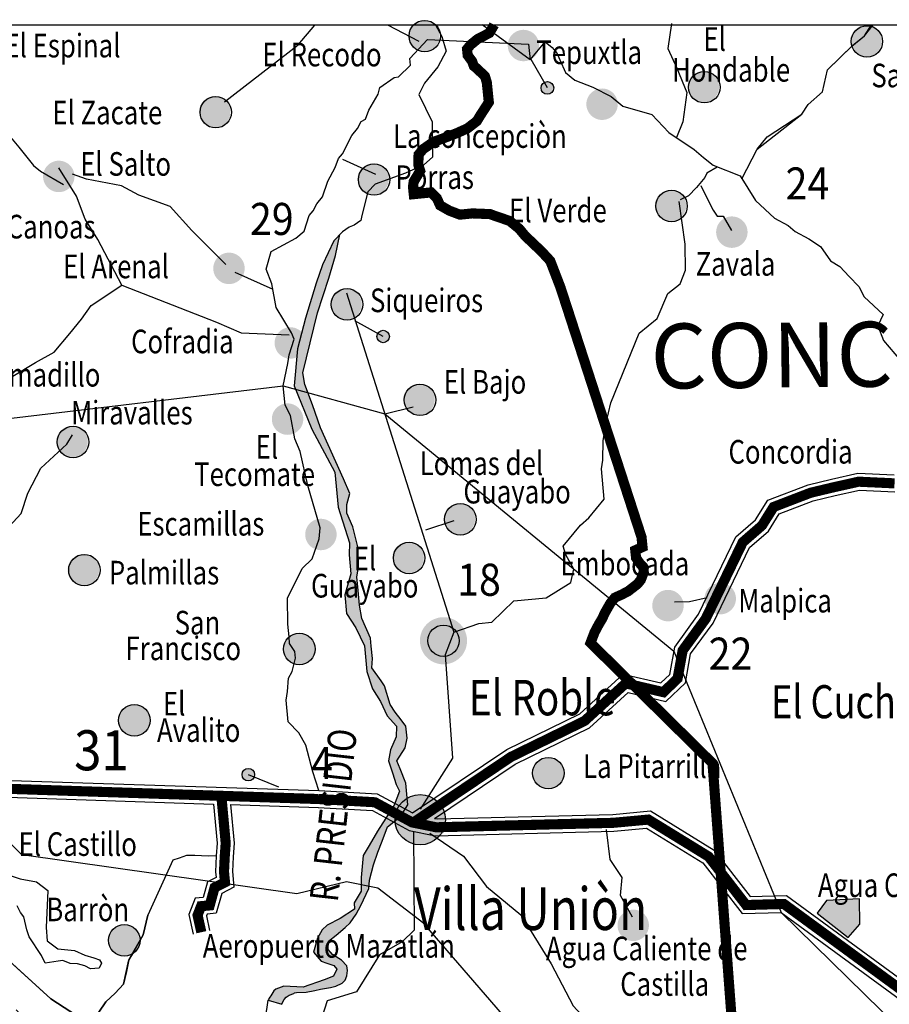
# Model space of a CAD drawing. Units: millimetres. Extents: x 367050 to 369450, y 2551763 to 2553563.
# Drawn here: x 369164 to 369242, y 2553089 to 2553178 of the extents above; entities that cross this region are included whole.
import ezdxf
from ezdxf.enums import TextEntityAlignment as Align

# ---------------------------------------------------------------- set-up
doc = ezdxf.new("R2010")
doc.units = ezdxf.units.MM
doc.layers.add('KILOMETRAJE', color=7, linetype='Continuous')
doc.styles.add('POBLADOS', font='romand.shx', dxfattribs={"height": 0.007})
doc.styles.add('QQ', font='TIMES.TTF', dxfattribs={"height": 0.0109})

# ---------------------------------------------------------------- blocks, each defined once
blk = doc.blocks.new('B')
at = {"layer": 'KILOMETRAJE'}
blk.add_hatch(color=8, dxfattribs=at).paths.add_polyline_path([(0.00186, -0.00965, 1), (-0.00186, -0.00965, 1)])
blk.add_line((0, -0.00965), (0, 0), dxfattribs=at)
blk.add_circle((0, -0.00965), 0.00186, dxfattribs=at)

msp = doc.modelspace()

# ---------------------------------------------------------------- hatches: boundary and pattern name
for points in [[(369198.983, 2553176.158, 1.000001), (369201.8, 2553176.158, 1.000001)], [(369238.585, 2553175.677, 1.000001), (369241.402, 2553175.677, 1.000001)], [(369207.909, 2553175.281, 1.000001), (369210.726, 2553175.281, 1.000001)], [(369224.02, 2553171.576, 1.000001), (369226.837, 2553171.576, 1.000001)], [(369180.262, 2553169.343, 1.000001), (369183.079, 2553169.343, 1.000001)], [(369214.952, 2553170.023, 1.000001), (369217.769, 2553170.023, 1.000001)], [(369166.289, 2553163.554, 1.000001), (369169.107, 2553163.554, 1.000001)], [(369194.442, 2553163.309, 1.000001), (369197.26, 2553163.309, 1.000001)], [(369221.083, 2553160.938, 1.000001), (369223.901, 2553160.938, 1.000001)], [(369226.575, 2553158.563, 1.000001), (369229.393, 2553158.563, 1.000001)], [(369181.533, 2553155.317, 1.000001), (369184.35, 2553155.317, 1.000001)], [(369192.015, 2553152.126, 1.000001), (369194.833, 2553152.126, 1.000001)], [(369187.027, 2553148.636, 1.000001), (369189.844, 2553148.637, 1.000001)], [(369198.554, 2553143.569, 1.000001), (369201.372, 2553143.569, 1.000001)], [(369186.78, 2553141.815, 1.000001), (369189.598, 2553141.815, 1.000001)], [(369167.474, 2553139.794, 1.000001), (369170.292, 2553139.795, 1.000001)], [(369202.168, 2553132.871, 1.000001), (369204.986, 2553132.871, 1.000001)], [(369189.767, 2553131.48, 1.000001), (369192.585, 2553131.48, 1.000001)], [(369197.581, 2553129.412, 1.000001), (369200.399, 2553129.412, 1.000001)], [(369168.494, 2553128.323, 1.000001), (369171.312, 2553128.323, 1.000001)], [(369220.855, 2553125.11, 1.000001), (369223.673, 2553125.11, 1.000001)], [(369225.536, 2553125.733, 1.000001), (369228.353, 2553125.733, 1.000001)], [(369200.043, 2553121.96, 1.000001), (369204.269, 2553121.96, 1.000001)], [(369187.832, 2553121.222, 1.000001), (369190.649, 2553121.222, 1.000001)], [(369173.053, 2553114.83, 1.000001), (369175.87, 2553114.831, 1.000001)], [(369210.135, 2553110.102, 1.000001), (369212.952, 2553110.102, 1.000001)], [(369197.813, 2553105.931, 1.000001), (369202.321, 2553105.932, 1.000001)], [(369197.793, 2553107.387), (369197.732, 2553107.231), (369197.413, 2553106.734), (369198.325, 2553106.241), (369198.722, 2553106.885)], [(369239.421, 2553098.845), (369236.457, 2553098.689), (369235.626, 2553097.563), (369238.398, 2553095.368), (369239.455, 2553096.573)], [(369217.741, 2553096.467, 1.000001), (369220.558, 2553096.467, 1.000001)], [(369172.092, 2553095.094, 1.000001), (369174.909, 2553095.094, 1.000001)]]:
    msp.add_hatch(color=256).paths.add_polyline_path(points)
h = msp.add_hatch(color=256)
h.paths.add_polyline_path([(369190.883, 2553151.332), (369191.892, 2553154.445), (369192.481, 2553156.483), (369192.88, 2553158.34), (369192.344, 2553157.788), (369191.323, 2553155.622), (369190.741, 2553153.983), (369189.809, 2553150.85), (369189.086, 2553148.101), (369188.781, 2553144.782), (369190.077, 2553141.596), (369190.637, 2553142.499), (369190.432, 2553143.094), (369189.744, 2553144.929), (369189.564, 2553145.948)])
h.paths.add_polyline_path([(369191.143, 2553141.03), (369190.637, 2553142.499), (369190.077, 2553141.596), (369190.359, 2553140.904), (369192.42, 2553137.07), (369192.71, 2553133.927), (369193.736, 2553130.73), (369193.72, 2553129.916), (369194.532, 2553129.523), (369194.517, 2553130.258), (369194.033, 2553132.151), (369193.487, 2553133.395), (369193.502, 2553134.173), (369193.758, 2553135.145), (369193.203, 2553136.475)])
h.paths.add_polyline_path([(369194.498, 2553126.477), (369194.387, 2553127.686), (369194.551, 2553128.555), (369194.532, 2553129.523), (369193.72, 2553129.916), (369193.714, 2553129.658), (369193.87, 2553127.966), (369193.311, 2553126.086), (369193.467, 2553124.394), (369194.315, 2553123.131), (369195.076, 2553121.494), (369195.275, 2553119.336), (369195.776, 2553120.046), (369195.792, 2553120.379), (369195.692, 2553121.467), (369195.625, 2553122.192), (369194.853, 2553123.95), (369194.621, 2553125.148)])
h.paths.add_polyline_path([(369198.792, 2553114.316), (369198.373, 2553114.887), (369197.822, 2553115.568), (369197.392, 2553116.259), (369196.873, 2553117.918), (369196.587, 2553118.38), (369195.749, 2553119.522), (369195.776, 2553120.046), (369195.275, 2553119.336), (369195.288, 2553119.197), (369195.796, 2553117.659), (369196.512, 2553116.506), (369197.119, 2553115.221), (369197.934, 2553114.321), (369197.902, 2553113.342), (369197.397, 2553112.199), (369197.309, 2553111.63), (369198.179, 2553110.742), (369197.981, 2553111.193), (369198.728, 2553112.359), (369198.892, 2553113.228)])
h.paths.add_polyline_path([(369198.775, 2553109.194), (369198.289, 2553110.49), (369198.179, 2553110.742), (369197.309, 2553111.63), (369197.244, 2553111.209), (369197.586, 2553110.144), (369197.928, 2553109.078), (369198.226, 2553108.496), (369197.793, 2553107.387), (369198.722, 2553106.885), (369198.953, 2553107.26), (369198.864, 2553108.227)])
h = msp.add_hatch(color=256)
h.paths.add_polyline_path([(369197.153, 2553105.286), (369197.694, 2553105.723), (369197.005, 2553106.096), (369196.238, 2553104.899), (369195.502, 2553103.612), (369194.975, 2553102.71), (369194.79, 2553100.743), (369194.785, 2553100.105), (369195.478, 2553099.964), (369195.518, 2553100.503), (369195.88, 2553101.877), (369196.264, 2553103.01), (369196.659, 2553104.022)])
h.paths.add_polyline_path([(369197.413, 2553106.734), (369197.005, 2553106.096), (369197.694, 2553105.723), (369198.316, 2553106.226), (369198.325, 2553106.241)])
h.paths.add_polyline_path([(369194.333, 2553097.468), (369194.75, 2553098.238), (369194.97, 2553098.708), (369194.613, 2553099.251), (369194.143, 2553098.489), (369194.175, 2553097.932), (369192.911, 2553097.084), (369191.745, 2553096.489), (369191.294, 2553096.081), (369190.877, 2553095.312), (369190.71, 2553094.751), (369191.85, 2553095.031), (369192.552, 2553095.597), (369193.344, 2553096.28), (369193.794, 2553096.687)])
h.paths.add_polyline_path([(369195.464, 2553099.767), (369195.478, 2553099.964), (369194.785, 2553100.105), (369194.78, 2553099.523), (369194.613, 2553099.251), (369194.97, 2553098.708)])
h.paths.add_polyline_path([(369192.224, 2553093.861), (369191.816, 2553094.311), (369191.869, 2553095.035), (369190.71, 2553094.751), (369190.504, 2553094.058), (369191.187, 2553093.268), (369191.693, 2553093.07), (369192.321, 2553092.884), (369192.596, 2553092.544), (369192.289, 2553091.906), (369191.464, 2553091.586), (369189.572, 2553090.925), (369188.79, 2553090.964), (369188.826, 2553090.424), (369188.998, 2553090.439), (369189.847, 2553090.496), (369190.645, 2553090.635), (369191.138, 2553090.746), (369192.023, 2553090.893), (369192.515, 2553091.026), (369193.083, 2553091.275), (369193.342, 2553091.561), (369193.503, 2553091.948), (369193.548, 2553092.412), (369193.508, 2553092.846), (369193.024, 2553093.348)])
h.paths.add_polyline_path([(369188.79, 2553090.964), (369187.855, 2553091.01), (369187.15, 2553090.75), (369186.945, 2553090.6), (369186.679, 2553090.16), (369186.593, 2553090.001), (369186.833, 2553090.023), (369187.846, 2553089.787), (369187.87, 2553089.832), (369188.05, 2553090.024), (369188.318, 2553090.202), (369188.741, 2553090.372), (369188.826, 2553090.425)])
h.paths.add_polyline_path([(369187.846, 2553089.787), (369186.833, 2553090.023), (369186.591, 2553090.001), (369186.447, 2553089.782), (369186.443, 2553089.752), (369187.68, 2553089.396), (369187.758, 2553089.625)])

# ---------------------------------------------------------------- linework, layer by layer
for p, q in [((369222.58, 2553177.262), (369222.262, 2553175.017)), ((369239.855, 2553176.14), (369240.64, 2553177.143)), ((369238.738, 2553175.221), (369239.855, 2553176.14)), ((369200.735, 2553175.816), (369209.759, 2553175.388)), ((369222.262, 2553175.017), (369223.043, 2553173.239)), ((369236.559, 2553173.088), (369238.738, 2553175.221)), ((369223.043, 2553173.239), (369223.963, 2553171.063)), ((369236.098, 2553171.122), (369236.559, 2553173.088)), ((369223.963, 2553171.063), (369223.586, 2553168.459)), ((369234.826, 2553169.997), (369236.098, 2553171.122)), ((369234.264, 2553169.121), (369234.826, 2553169.997)), ((369230.241, 2553166.002), (369234.264, 2553169.121)), ((369223.586, 2553168.459), (369223.027, 2553167.029)), ((369228.887, 2553163.35), (369230.241, 2553166.002)), ((369225.746, 2553163.839), (369225.562, 2553163.473)), ((369226.662, 2553164.388), (369225.746, 2553163.839)), ((369225.562, 2553163.473), (369224.829, 2553162.558)), ((369225.196, 2553162.741), (369225.746, 2553161.643)), ((369224.096, 2553161.826), (369223.362, 2553161.46)), ((369224.829, 2553162.558), (369224.096, 2553161.826)), ((369225.746, 2553161.643), (369226.296, 2553160.545)), ((369226.296, 2553160.545), (369226.662, 2553159.995)), ((369226.662, 2553159.995), (369227.212, 2553159.996)), ((369227.212, 2553159.996), (369227.946, 2553158.714)), ((369160.065, 2553141.506), (369187.807, 2553144.806)), ((369187.807, 2553144.806), (369196.913, 2553142.275)), ((369196.913, 2553142.275), (369222.797, 2553121.021)), ((369222.797, 2553121.021), (369232.405, 2553097.622)), ((369166.992, 2553089.881), (369150.849, 2553104.532)), ((369179.131, 2553102.71), (369178.486, 2553102.476)), ((369179.893, 2553102.71), (369179.131, 2553102.71)), ((369181.065, 2553102.652), (369179.893, 2553102.71)), ((369181.808, 2553102.703), (369181.065, 2553102.652)), ((369177.9, 2553102.301), (369175.672, 2553097.386)), ((369178.486, 2553102.476), (369177.9, 2553102.301)), ((369175.672, 2553097.386), (369175.262, 2553095.631)), ((369232.405, 2553097.622), (369250.689, 2553079.704)), ((369175.262, 2553095.631), (369174.285, 2553093.915)), ((369174.285, 2553093.915), (369173.975, 2553093.371)), ((369173.975, 2553093.371), (369173.749, 2553092.326)), ((369173.749, 2553092.326), (369173.506, 2553091.206)), ((369173.506, 2553091.206), (369172.744, 2553090.387)), ((369172.744, 2553090.387), (369171.923, 2553089.626)), ((369169.889, 2553088.009), (369166.992, 2553089.881)), ((369166.992, 2553089.881), (369166.992, 2553089.881)), ((369166.992, 2553089.881), (369166.992, 2553089.881)), ((369171.923, 2553089.626), (369171.278, 2553088.69)), ((369186.443, 2553089.752), (369187.682, 2553089.395))]:
    msp.add_line(p, q)
msp.add_lwpolyline([(369060.077, 2553177.134), (369327.342, 2553177.147), (369327.35, 2553017.187), (369060.085, 2553017.174)], close=True)
for points in [[(369182.552, 2553170.236), (369189.145, 2553175.332), (369190.632, 2553177.118), (369190.665, 2553177.14)], [(369201.435, 2553177.141), (369202.019, 2553176.083), (369202.384, 2553174.775), (369201.659, 2553173.367), (369200.45, 2553171.915), (369199.934, 2553170.892), (369201.136, 2553168.443), (369201.183, 2553165.278), (369200.392, 2553164.595), (369198.753, 2553163.835), (369196.036, 2553162.853), (369195.365, 2553162.182), (369194.828, 2553160.06), (369194.741, 2553159.594), (369194.169, 2553159.175), (369193.696, 2553159.01), (369193.124, 2553158.591), (369192.344, 2553157.788), (369191.323, 2553155.622), (369190.741, 2553153.983), (369189.809, 2553150.85), (369189.086, 2553148.101), (369188.781, 2553144.782), (369190.359, 2553140.904), (369192.42, 2553137.07), (369192.71, 2553133.927), (369193.736, 2553130.73), (369193.714, 2553129.658), (369193.87, 2553127.966), (369193.311, 2553126.086), (369193.467, 2553124.394), (369194.315, 2553123.131), (369195.076, 2553121.494), (369195.288, 2553119.197), (369195.796, 2553117.659), (369196.512, 2553116.506), (369197.119, 2553115.221), (369197.934, 2553114.321), (369197.902, 2553113.342), (369197.397, 2553112.199), (369197.244, 2553111.209), (369197.586, 2553110.144), (369197.928, 2553109.078), (369198.226, 2553108.496), (369197.732, 2553107.231), (369196.238, 2553104.899), (369195.502, 2553103.612), (369194.975, 2553102.71), (369194.79, 2553100.743), (369194.78, 2553099.523), (369194.143, 2553098.489), (369194.175, 2553097.932), (369192.911, 2553097.084), (369191.745, 2553096.489), (369191.294, 2553096.081), (369190.877, 2553095.312), (369190.504, 2553094.058), (369191.187, 2553093.268), (369191.693, 2553093.07), (369192.321, 2553092.884), (369192.596, 2553092.544), (369192.289, 2553091.906), (369191.464, 2553091.586), (369189.572, 2553090.925), (369187.855, 2553091.01), (369187.15, 2553090.75), (369186.945, 2553090.6), (369186.679, 2553090.16), (369186.604, 2553090.022), (369186.447, 2553089.782)], [(369197.126, 2553177.14), (369199.936, 2553175.684)], [(369228.887, 2553163.35), (369230.241, 2553166.002), (369231.149, 2553167.093), (369234.264, 2553169.121), (369234.826, 2553169.997), (369236.098, 2553171.122), (369236.559, 2553173.088), (369238.831, 2553175.312), (369239.855, 2553176.14), (369240.484, 2553177.143)], [(369161.798, 2553176.578), (369162.686, 2553173.229), (369162.793, 2553172.072), (369162.706, 2553170.898), (369162.584, 2553170.109), (369162.673, 2553169.145), (369162.726, 2553168.567), (369162.972, 2553168.006), (369163.236, 2553167.253), (369164.115, 2553166.167), (369165.433, 2553164.539), (369166.065, 2553164.014), (369168.12, 2553162.842)], [(369190.995, 2553108.537), (369190.457, 2553110.222), (369189.826, 2553112.594), (369189.196, 2553113.707), (369188.242, 2553114.711), (369188.242, 2553114.711), (369188.065, 2553116.638), (369188.187, 2553117.427), (369188.273, 2553118.602), (369188.606, 2553119.216), (369188.886, 2553120.408), (369188.833, 2553120.986), (369188.375, 2553121.722), (369188.322, 2553122.3), (369188.216, 2553123.457), (369188.196, 2553125.788), (369189.509, 2553128.437), (369190.403, 2553129.297), (369191.016, 2553131.103), (369191.12, 2553132.084), (369189.993, 2553135.869), (369189.323, 2553138.918), (369188.83, 2553140.039), (369188.442, 2553142.142), (369187.967, 2553143.071), (369187.807, 2553144.806), (369188.209, 2553146.787), (369188.331, 2553147.576), (369188.786, 2553148.978), (369188.54, 2553149.539), (369187.177, 2553151.82), (369186.789, 2553153.923), (369186.279, 2553155.237), (369186.716, 2553156.833), (369188.943, 2553158.01), (369189.662, 2553158.659), (369190.117, 2553160.062), (369190.468, 2553160.483), (369190.8, 2553161.097), (369191.326, 2553161.729), (369191.781, 2553163.132), (369192.447, 2553164.359), (369192.762, 2553165.166), (369193.112, 2553165.587), (369193.935, 2553167.218), (369194.461, 2553167.85), (369194.794, 2553168.464), (369195.162, 2553168.692), (369195.477, 2553169.499), (369196.318, 2553170.937), (369196.458, 2553171.533), (369197.738, 2553172.429), (369198.124, 2553172.464), (369199.194, 2553173.535), (369199.14, 2553174.113), (369200.735, 2553175.816)], [(369209.759, 2553175.388), (369209.914, 2553173.988), (369211.265, 2553175.618), (369211.897, 2553175.093), (369212.337, 2553174.551), (369212.583, 2553173.99), (369213.075, 2553172.869), (369213.919, 2553172.169), (369215.534, 2553171.54), (369217.167, 2553170.718), (369218.22, 2553169.843), (369220.818, 2553169.11), (369222.329, 2553167.499), (369224.612, 2553165.96), (369225.455, 2553165.26), (369226.298, 2553164.56), (369228.721, 2553163.616), (369230.092, 2553161.409), (369231.796, 2553159.816), (369233.025, 2553159.152), (369233.658, 2553158.627), (369234.887, 2553157.962), (369235.923, 2553157.28), (369236.819, 2553156.002), (369237.645, 2553155.494), (369238.505, 2553154.602), (369239.366, 2553153.709), (369239.841, 2553152.78), (369241.545, 2553151.187), (369241.055, 2553150.17), (369241.565, 2553148.856), (369243.093, 2553147.053)], [(369193.114, 2553165.086), (369196.079, 2553163.752)], [(369144.296, 2553126.784), (369149.67, 2553129.662), (369150.862, 2553131.521), (369152.16, 2553132.224), (369154.212, 2553133.191), (369155.508, 2553136.032), (369156.488, 2553138.066), (369157.751, 2553139.155), (369160.065, 2553141.506), (369160.992, 2553144.119), (369161.36, 2553144.347), (369165.605, 2553146.877), (369167.271, 2553147.808), (369168.673, 2553149.492), (369169.725, 2553150.756), (369170.583, 2553152.001), (369173.336, 2553153.81), (369171.209, 2553157.891), (369170.066, 2553159.73), (369169.292, 2553161.798), (369167.705, 2553164.325)], [(369203.094, 2553122.718), (369205.325, 2553123.509), (369206.483, 2553123.616), (369208.446, 2553125.546), (369211.342, 2553125.813), (369212.446, 2553126.498), (369213.551, 2553127.183), (369213.831, 2553128.375), (369213.128, 2553129.671), (369212.863, 2553130.425), (369214.441, 2553132.32), (369215.16, 2553132.969), (369216.562, 2553134.654), (369216.313, 2553137.353), (369216.435, 2553138.142), (369216.469, 2553139.894), (369216.713, 2553141.472), (369217.132, 2553143.261), (369219.67, 2553149.521), (369221.301, 2553150.838), (369222.264, 2553153.065), (369223.351, 2553153.943), (369223.823, 2553155.153), (369223.804, 2553157.484), (369223.256, 2553161.322), (369223.256, 2553161.322), (369223.256, 2553161.322), (369223.256, 2553161.322)], [(369187.686, 2553089.414), (369187.758, 2553089.625), (369187.87, 2553089.832), (369188.05, 2553090.024), (369188.318, 2553090.202), (369188.741, 2553090.372), (369188.824, 2553090.423), (369188.998, 2553090.439), (369189.847, 2553090.496), (369190.645, 2553090.635), (369191.138, 2553090.746), (369192.023, 2553090.893), (369192.515, 2553091.026), (369193.083, 2553091.275), (369193.342, 2553091.561), (369193.503, 2553091.948), (369193.548, 2553092.412), (369193.508, 2553092.846), (369193.024, 2553093.348), (369192.224, 2553093.861), (369191.816, 2553094.311), (369191.87, 2553095.047), (369192.552, 2553095.597), (369193.344, 2553096.28), (369193.794, 2553096.687), (369194.333, 2553097.468), (369194.75, 2553098.238), (369195.464, 2553099.767), (369195.518, 2553100.503), (369195.88, 2553101.877), (369196.264, 2553103.01), (369196.659, 2553104.022), (369197.153, 2553105.286), (369198.316, 2553106.226), (369198.953, 2553107.26), (369198.864, 2553108.227), (369198.775, 2553109.194), (369198.289, 2553110.49), (369197.981, 2553111.193), (369198.728, 2553112.359), (369198.892, 2553113.228), (369198.792, 2553114.316), (369198.373, 2553114.887), (369197.822, 2553115.568), (369197.392, 2553116.259), (369196.873, 2553117.918), (369196.587, 2553118.38), (369195.749, 2553119.522), (369195.792, 2553120.379), (369195.692, 2553121.467), (369195.625, 2553122.192), (369194.853, 2553123.95), (369194.621, 2553125.148), (369194.498, 2553126.477), (369194.387, 2553127.686), (369194.551, 2553128.555), (369194.517, 2553130.258), (369194.033, 2553132.151), (369193.487, 2553133.395), (369193.502, 2553134.173), (369193.758, 2553135.145), (369193.203, 2553136.475), (369191.143, 2553141.03), (369190.432, 2553143.094), (369189.744, 2553144.929), (369189.564, 2553145.948), (369190.883, 2553151.332), (369191.892, 2553154.445), (369192.481, 2553156.483), (369192.88, 2553158.34)], [(369183.46, 2553154.992), (369186.876, 2553153.455)], [(369173.336, 2553153.81), (369181.816, 2553150.508), (369184.046, 2553149.547), (369188.345, 2553149.359)], [(369193.481, 2553153.135), (369203.094, 2553122.718), (369202.307, 2553120.701), (369202.966, 2553111.43), (369200.075, 2553106.887)], [(369196.913, 2553142.275), (369199.432, 2553142.914)], [(369148.959, 2553122.624), (369150.606, 2553125.886), (369150.779, 2553128.235), (369151.48, 2553129.078), (369154.286, 2553130.308), (369154.865, 2553130.361), (369158.937, 2553130.542), (369161.095, 2553130.352), (369162.551, 2553131.458), (369164.321, 2553133.371), (369164.934, 2553135.177), (369166.089, 2553137.422), (369168.421, 2553139.581), (369168.929, 2553140.405)], [(369224.006, 2553069.324), (369200.403, 2553096.619), (369196.261, 2553099.806), (369193.461, 2553100.372), (369189.027, 2553099.278), (369164.381, 2553102.773), (369132.94, 2553134.551)], [(369200.577, 2553131.889), (369203.124, 2553132.728)], [(369222.859, 2553125.456), (369224.196, 2553125.472), (369225.769, 2553125.849)], [(369146.11, 2553105.262), (369147.654, 2553105.404), (369150.849, 2553104.532), (369166.992, 2553089.881), (369169.889, 2553088.009), (369169.889, 2553088.009), (369171.278, 2553088.69), (369171.278, 2553088.69), (369171.278, 2553088.69), (369171.923, 2553089.626), (369172.744, 2553090.387), (369173.506, 2553091.206), (369173.975, 2553093.371), (369175.262, 2553095.631), (369175.672, 2553097.386), (369175.672, 2553097.386)], [(369199.48, 2553104.888), (369199.514, 2553096.051), (369198.445, 2553094.981), (369196.41, 2553093.821), (369194.378, 2553090.524), (369191.729, 2553089.697), (369191.729, 2553089.697), (369191.729, 2553089.697), (369191.729, 2553089.697), (369191.729, 2553089.697), (369191.729, 2553089.697), (369191.729, 2553089.697), (369191.729, 2553089.697), (369191.729, 2553089.697), (369191.729, 2553089.697), (369191.729, 2553089.697), (369191.729, 2553089.697), (369191.729, 2553089.697), (369191.729, 2553089.697), (369191.729, 2553089.697)], [(369200.936, 2553104.718), (369203.95, 2553102.676), (369206.018, 2553099.944), (369209.078, 2553097.403), (369211.803, 2553093.017), (369213.764, 2553089.266), (369215.558, 2553087.314), (369217.344, 2553085.462), (369217.384, 2553081.736), (369218.616, 2553078.22), (369219.149, 2553077.153)], [(369219.087, 2553097.215), (369218.003, 2553099.132), (369218.156, 2553100.759), (369217.098, 2553102.375), (369216.75, 2553105.065)], [(369239.421, 2553098.845), (369236.457, 2553098.689), (369235.626, 2553097.563), (369238.398, 2553095.368), (369239.455, 2553096.573), (369239.421, 2553098.845)], [(369191.729, 2553089.697), (369190.522, 2553085.891), (369190.664, 2553084.349), (369190.895, 2553081.843), (369191.019, 2553080.493), (369191.268, 2553077.794), (369191.392, 2553076.445), (369191.359, 2553074.692), (369191.66, 2553071.415), (369194.156, 2553067.562), (369195.913, 2553065.39), (369201.096, 2553064.219), (369203.696, 2553061.348), (369206.436, 2553059.073), (369207.772, 2553057.252), (369208.282, 2553055.938), (369209.249, 2553053.888), (369213.112, 2553052.105), (369215.22, 2553050.355), (369217.52, 2553048.622)]]:
    msp.add_lwpolyline(points)
at = {"const_width": 0.907}
for points in [[(369206.689, 2553177.141), (369206.553, 2553176.885), (369206.263, 2553176.404), (369205.728, 2553176.124), (369205.192, 2553175.845), (369204.567, 2553175.33), (369204.266, 2553174.962), (369204.323, 2553174.404), (369204.714, 2553173.88), (369204.871, 2553173.445), (369205.117, 2553173.244), (369205.866, 2553172.531), (369206.034, 2553171.985), (369206.114, 2553171.203), (369206.216, 2553170.199), (369205.825, 2553169.596), (369205.435, 2553168.993), (369205.146, 2553168.513), (369204.309, 2553167.864), (369203.338, 2553167.427), (369202.143, 2553166.968), (369201.273, 2553166.654), (369200.324, 2553165.994), (369199.923, 2553165.503), (369199.902, 2553164.599), (369200.07, 2553164.052), (369199.78, 2553163.572), (369199.49, 2553163.092), (369199.424, 2553162.634), (369199.48, 2553162.076), (369199.492, 2553161.964), (369200.162, 2553162.032), (369200.497, 2553162.066), (369201.055, 2553162.123), (369201.558, 2553161.61), (369201.85, 2553160.964), (369202.688, 2553160.485), (369203.626, 2553160.129), (369204.743, 2553160.242), (369206.329, 2553160.178), (369206.564, 2553160.089), (369208.083, 2553159.566), (369208.944, 2553158.865), (369209.459, 2553158.24), (369210.957, 2553156.814), (369211.718, 2553155.989), (369212.637, 2553153.603), (369219.892, 2553131.251), (369219.983, 2553130.358), (369219.335, 2553130.067), (369219.403, 2553129.397), (369219.672, 2553128.974), (369220.052, 2553128.561), (369220.097, 2553128.115), (369219.83, 2553127.412), (369219.529, 2553127.043), (369218.692, 2553126.394), (369218.157, 2553126.115), (369217.509, 2553125.823), (369217.108, 2553125.332), (369216.629, 2553124.494), (369216.35, 2553123.902), (369216.061, 2553123.422), (369215.682, 2553122.707), (369215.504, 2553122.238), (369215.326, 2553121.769), (369226.252, 2553110.989), (369228.816, 2553076.784)], [(369199.439, 2553105.669), (369208.203, 2553111.558), (369214.793, 2553114.779), (369218.477, 2553118.144), (369221.855, 2553117.355), (369223.121, 2553118.572), (369223.577, 2553121.09), (369225.647, 2553123.939), (369228.964, 2553130.791), (369230.688, 2553132.289), (369231.727, 2553133.946), (369235.037, 2553135.218), (369237.078, 2553135.704), (369239.34, 2553136.21), (369242.557, 2553136.059)], [(369140.907, 2553130.241), (369148.928, 2553122.058), (369149.313, 2553119.523), (369152.102, 2553115.545), (369154.93, 2553112.781), (369156.787, 2553112.347), (369157.567, 2553110.453), (369158.319, 2553108.859), (369190.97, 2553107.782)], [(369182.294, 2553107.687), (369182.649, 2553103.831), (369182.563, 2553102.656), (369182.494, 2553101.289), (369182.583, 2553100.325), (369181.653, 2553099.851), (369181.216, 2553098.255), (369180.444, 2553098.184), (369180.129, 2553097.377), (369180.464, 2553095.853)], [(369190.97, 2553107.782), (369196.007, 2553107.494), (369199.35, 2553105.687), (369201.509, 2553105.251), (369217.358, 2553105.652), (369220.508, 2553105.942), (369225.897, 2553102.63), (369229.262, 2553098.286), (369232.642, 2553098.385), (369256.263, 2553081.097), (369266.412, 2553072.088), (369269.529, 2553068.144), (369272.129, 2553065.21), (369277.879, 2553062.566), (369283.041, 2553057.117), (369289.402, 2553054.741), (369307.36, 2553046.541), (369312.858, 2553045.43), (369313.769, 2553035.543), (369312.628, 2553033.282), (369315.798, 2553025.22), (369322.567, 2553019.106), (369323.072, 2553017.187)]]:
    msp.add_lwpolyline(points, dxfattribs=at)
at = {"ltscale": 0.5}
for points in [[(369209.914, 2553173.988), (369205.629, 2553177.141)], [(369182.659, 2553155.653), (369179.614, 2553158.696), (369177.682, 2553160.848), (369174.86, 2553161.887), (369173.301, 2553162.704), (369170.182, 2553163.297), (369168.919, 2553163.742)]]:
    msp.add_lwpolyline(points, dxfattribs=at)
at = {"color": 7}
for points in [[(369199.372, 2553106.534), (369207.824, 2553112.214), (369214.364, 2553115.41), (369218.262, 2553118.971), (369221.628, 2553118.184), (369222.421, 2553118.947), (369222.865, 2553121.395), (369224.996, 2553124.328), (369228.352, 2553131.259), (369230.108, 2553132.785), (369231.221, 2553134.561), (369234.813, 2553135.942), (369236.908, 2553136.44), (369239.274, 2553136.969), (369242.532, 2553136.817)], [(369201.363, 2553106.051), (369208.581, 2553110.902), (369215.222, 2553114.148), (369218.693, 2553117.318), (369222.083, 2553116.526), (369223.82, 2553118.197), (369224.29, 2553120.786), (369226.298, 2553123.549), (369229.577, 2553130.322), (369231.269, 2553131.792), (369232.234, 2553133.332), (369235.261, 2553134.495), (369237.247, 2553134.968), (369239.406, 2553135.45), (369242.581, 2553135.302)], [(369141.524, 2553130.691), (369149.639, 2553122.413), (369150.033, 2553119.811), (369152.68, 2553116.037), (369155.307, 2553113.469), (369157.337, 2553112.995), (369158.258, 2553110.759), (369158.805, 2553109.599), (369190.995, 2553108.537)], [(369148.398, 2553120.518), (369148.593, 2553119.234), (369151.523, 2553115.054), (369154.553, 2553112.094), (369156.236, 2553111.7), (369156.875, 2553110.148), (369157.833, 2553108.119), (369181.568, 2553107.336)], [(369191.013, 2553108.537), (369196.218, 2553108.239), (369199.372, 2553106.534)], [(369181.568, 2553107.336), (369181.891, 2553103.824), (369181.808, 2553102.703), (369181.737, 2553101.273), (369181.783, 2553100.766), (369181.012, 2553100.372), (369180.625, 2553098.96), (369179.91, 2553098.894), (369179.342, 2553097.439), (369179.726, 2553095.691)], [(369183.09, 2553107.286), (369183.407, 2553103.838), (369183.317, 2553102.61), (369183.251, 2553101.305), (369183.382, 2553099.885), (369182.294, 2553099.329), (369181.806, 2553097.551), (369180.978, 2553097.475), (369180.916, 2553097.316), (369181.202, 2553096.015)], [(369183.09, 2553107.286), (369190.945, 2553107.027)], [(369190.927, 2553107.028), (369195.795, 2553106.75), (369199.09, 2553104.968), (369201.443, 2553104.493), (369217.402, 2553104.897), (369220.327, 2553105.167), (369225.384, 2553102.059), (369228.9, 2553097.519), (369232.405, 2553097.622), (369255.788, 2553080.508), (369265.861, 2553071.567), (369268.949, 2553067.658), (369271.669, 2553064.59), (369277.431, 2553061.94), (369282.613, 2553056.471), (369289.113, 2553054.043), (369307.125, 2553045.817), (369312.158, 2553044.801), (369312.997, 2553035.69), (369311.801, 2553033.32), (369315.16, 2553024.778), (369321.894, 2553018.696), (369322.29, 2553017.187)], [(369201.363, 2553106.051), (369201.575, 2553106.008), (369217.314, 2553106.407), (369220.69, 2553106.718), (369226.41, 2553103.202), (369229.624, 2553099.052), (369232.879, 2553099.148), (369256.738, 2553081.685), (369266.963, 2553072.609), (369270.108, 2553068.629), (369272.589, 2553065.83), (369278.328, 2553063.191), (369283.469, 2553057.764), (369289.692, 2553055.44), (369307.595, 2553047.264), (369313.559, 2553046.059), (369314.541, 2553035.396), (369313.455, 2553033.244), (369316.437, 2553025.661), (369323.24, 2553019.516), (369323.853, 2553017.187)]]:
    msp.add_lwpolyline(points, dxfattribs=at)
at = {"linetype": 'Continuous'}
for points in [[(369162.317, 2553101.265), (369164.223, 2553100.638), (369165.694, 2553100.372), (369166.73, 2553099.584), (369166.553, 2553096.278), (369166.663, 2553095.084), (369167.612, 2553094.369), (369169.094, 2553094.207), (369170.015, 2553093.81), (369170.841, 2553093.566), (369171.341, 2553093.371), (369171.529, 2553093.067), (369171.327, 2553092.647), (369170.53, 2553092.574), (369170.023, 2553092.848), (369169.364, 2553093.028), (369168.719, 2553093.049), (369168.052, 2553093.309), (369167.654, 2553093.272), (369166.466, 2553093.083), (369166.161, 2553093.777), (369165.044, 2553095.439), (369164.826, 2553096.061), (369164.557, 2553097.24), (369164.281, 2553097.616), (369163.983, 2553098.231)], [(369163.87, 2553088.907), (369167.083, 2553085.431), (369177.066, 2553076.48), (369177.747, 2553076.943), (369177.774, 2553078.39), (369179.222, 2553079.246), (369180.394, 2553080.477), (369181.168, 2553081.672), (369181.321, 2553080.884), (369180.685, 2553079.942), (369180.236, 2553079.58), (369180.75, 2553079.226), (369181.481, 2553080.016), (369183.833, 2553082.399), (369184.36, 2553083.651), (369184.83, 2553084.657), (369185.93, 2553085.802), (369186.009, 2553086.692), (369186.443, 2553089.752)]]:
    msp.add_lwpolyline(points, dxfattribs=at)
for centre, radius in [((369200.48, 2553176.124), 1.409), ((369240.082, 2553175.642), 1.409), ((369225.517, 2553171.542), 1.409), ((369181.759, 2553169.308), 1.409), ((369195.94, 2553163.274), 1.409), ((369222.58, 2553160.904), 1.409), ((369193.513, 2553152.092), 1.409), ((369200.051, 2553143.535), 1.409), ((369168.972, 2553139.76), 1.409), ((369203.665, 2553132.837), 1.409), ((369199.079, 2553129.377), 1.409), ((369169.992, 2553128.288), 1.409), ((369202.156, 2553121.96), 1.409), ((369189.24, 2553121.222), 1.409), ((369174.462, 2553114.831), 1.409), ((369211.543, 2553110.102), 1.409), ((369200.067, 2553105.932), 2.254), ((369173.564, 2553095.126), 1.409)]:
    msp.add_circle(centre, radius)

# ---------------------------------------------------------------- block references
at = {"yscale": 302.2187806079164, "zscale": 302.21878060777}
for p, xscale, rotation in [((369210.019, 2553174.015), 302.2187806078567, 29.71815639473153), ((369194.207, 2553150.632), 302.2187806077582, 60.83898703198847), ((369187.382, 2553108.884), 302.2187806075601, 248.1769466380179)]:
    msp.add_blockref('B', p, dxfattribs=dict(at, xscale=xscale, rotation=rotation))

# ---------------------------------------------------------------- texts
at = {"style": 'POBLADOS', "width": 0.8}
for s, height, p in [('El', 2.1155, (369225.436, 2553174.803)), ('El Espinal', 2.1155, (369162.823, 2553174.216)), ('Tepuxtla', 2.1155, (369210.469, 2553173.619)), ('El Recodo', 2.1155, (369185.927, 2553173.415)), ('Hondable', 2.1155, (369222.627, 2553172.048)), ('Santa Catarina', 2.11553, (369240.481, 2553171.539)), ('El Zacate', 2.1155, (369167.117, 2553168.223)), ('La concepciòn', 2.11553, (369197.633, 2553166.114)), ('El Salto', 2.1155, (369169.618, 2553163.616)), ('Porras', 2.1155, (369197.852, 2553162.432)), ('El Verde', 2.1155, (369208.038, 2553159.452)), ('Puerta de Canoas', 2.11553, (369152.082, 2553157.998)), ('El Arenal', 2.1155, (369168.089, 2553154.435)), ('Zavala', 2.1155, (369224.74, 2553154.663)), ('Siqueiros', 2.1155, (369195.573, 2553151.397)), ('Cofradia', 2.1155, (369174.172, 2553147.713)), ('El Armadillo', 2.11553, (369158.379, 2553144.731)), ('El Bajo', 2.1155, (369202.186, 2553144.097)), ('Miravalles', 2.1155, (369168.809, 2553141.336)), ('El  ', 2.1155, (369185.333, 2553138.274)), ('Concordia', 2.1155, (369227.682, 2553137.831)), ('Lomas del', 2.1155, (369200.027, 2553136.801)), ('Tecomate', 2.1155, (369179.824, 2553135.823)), ('Guayabo', 2.1155, (369203.937, 2553134.26)), ('Escamillas', 2.1155, (369174.725, 2553131.384)), ('El', 2.1155, (369194.114, 2553128.268)), ('Embocada', 2.1155, (369212.636, 2553127.817)), ('Palmillas', 2.1155, (369172.186, 2553127.007)), ('Guayabo', 2.1155, (369190.29, 2553125.834)), ('Malpica', 2.1155, (369228.571, 2553124.494)), ('San', 2.1155, (369178.074, 2553122.525)), ('Francisco', 2.1155, (369173.674, 2553120.226)), ('El Roble', 3.1733, (369204.428, 2553115.28)), ('El Cuchillo', 2.96174, (369231.489, 2553115.02)), ('El  ', 2.1155, (369177.025, 2553115.268)), ('Avalito', 2.1155, (369176.493, 2553112.899)), ('La Pitarrilla', 2.11553, (369214.659, 2553109.669)), ('El Castillo', 2.11553, (369164.092, 2553102.69)), ('Agua Caliente', 2.11553, (369235.689, 2553099.002)), ('Villa Uniòn', 3.80796, (369199.514, 2553096.051)), ('Barròn', 2.1155, (369166.583, 2553096.838)), ('Aeropuerto Mazatlán', 2.11553, (369180.593, 2553093.568)), ('Agua Caliente de', 2.11553, (369211.332, 2553093.342)), ('Castilla', 2.1155, (369217.986, 2553090.158))]:
    msp.add_text(s, height=height, rotation=0.00283, dxfattribs=at).set_placement(p)
at = {"style": 'QQ', "width": 0.9}
for s, height, p in [('24', 2.8711, (369234.757, 2553161.49)), ('29', 2.8711, (369186.777, 2553158.309)), ('18', 2.8711, (369205.334, 2553125.991)), ('22', 2.8711, (369227.867, 2553119.37)), ('31', 3.5888, (369171.517, 2553110.359)), ('4', 2.871, (369191.285, 2553109.566))]:
    msp.add_text(s, height=height, rotation=0.00283, dxfattribs=at).set_placement(p, align=Align.CENTER)
at = {"style": 'QQ'}
msp.add_text('CONCORDIA', height=5.8026, rotation=0.53253, dxfattribs=at).set_placement((369220.725, 2553144.543, 302.219))
at = {"color": 7, "style": 'POBLADOS', "width": 0.8}
msp.add_text('R. PRESIDIO', height=2.53864, rotation=83.54371, dxfattribs=at).set_placement((369192.678, 2553098.493))

doc.saveas('drawing.dxf')
